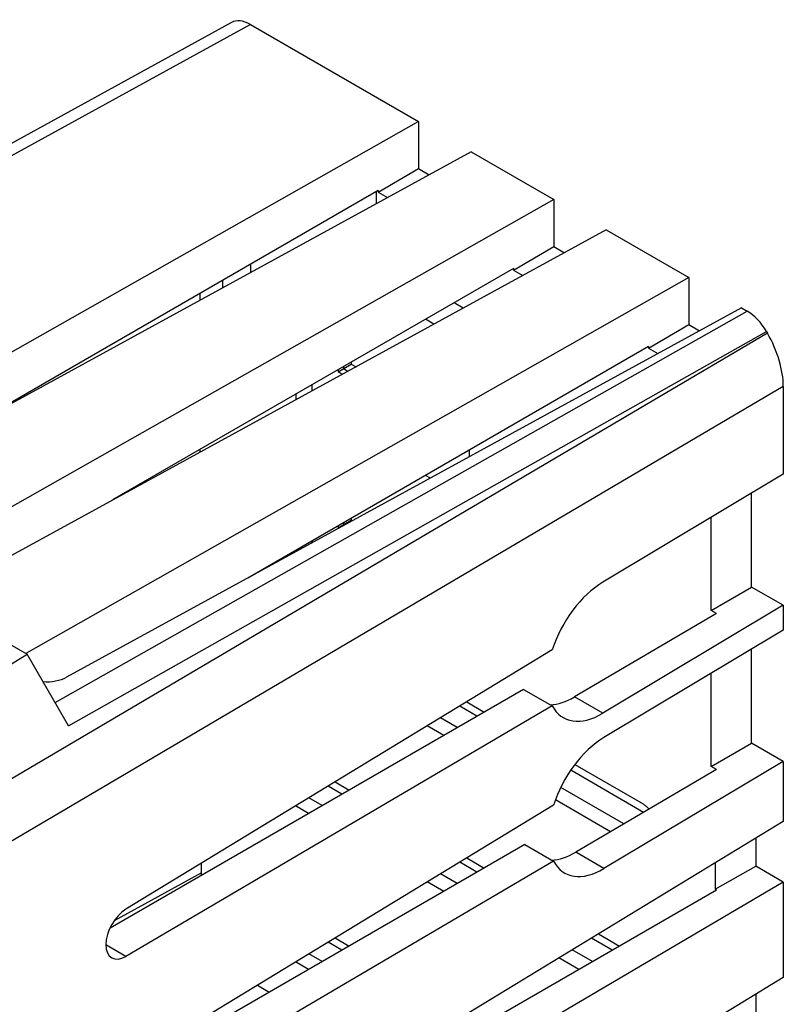
# Model space of a CAD drawing. Units: millimetres. Extents: x -22.1 to 25.5, y -26.7 to 33.4.
# Drawn here: x 5.6 to 25.5, y 7.7 to 33.4 of the extents above; entities that cross this region are included whole.
import ezdxf

# ---------------------------------------------------------------- set-up
doc = ezdxf.new("R2010")
doc.units = ezdxf.units.MM
doc.header["$LTSCALE"] = 19.36
doc.layers.get('0').update_dxf_attribs({"linetype": 'CONTINUOUS'})
for name, color, linetype in [('ASSI', 7, 'CONTINUOUS'), ('DRAFT', 7, 'CONTINUOUS'), ('RACCORDO', 7, 'CONTINUOUS'), ('SMUSSO', 7, 'CONTINUOUS')]:
    doc.layers.add(name, color=color, linetype=linetype)

msp = doc.modelspace()

# ---------------------------------------------------------------- linework, layer by layer
at = {"color": 7, "linetype": 'CONTINUOUS'}
for p, q in [((15.995, 30.782), (-1.353, 20.942)), ((17.37, 29.988), (-0.283, 20.324)), ((14.944, 28.974), (4.46, 22.92)), ((14.894, 28.632), (14.894, 28.945)), ((14.944, 28.974), (14.944, 28.934)), ((19.531, 28.741), (2.747, 19.221)), ((20.906, 27.946), (3.827, 18.597)), ((18.479, 26.932), (7.995, 20.879)), ((18.479, 26.932), (18.479, 26.892)), ((23.066, 26.699), (5.726, 16.863)), ((10.868, 26.62), (10.868, 26.439)), ((10.284, 26.109), (10.284, 26.283)), ((17.162, 25.897), (16.925, 26.035)), ((24.442, 25.905), (6.788, 16.241)), ((16.4, 25.48), (16.182, 25.606)), ((22.015, 24.891), (11.531, 18.837)), ((22.015, 24.891), (22.015, 24.851)), ((13.89, 24.282), (13.89, 24.235)), ((13.89, 24.235), (14.005, 24.169)), ((13.218, 23.738), (13.218, 23.894)), ((12.794, 23.506), (12.794, 23.649)), ((10.284, 22.132), (10.284, 22.201)), ((17.319, 22.18), (17.319, 22.006)), ((16.306, 21.452), (16.182, 21.523)), ((13.89, 20.2), (13.89, 20.153)), ((13.89, 20.153), (13.911, 20.14)), ((13.218, 19.761), (13.218, 19.812)), ((12.794, 19.529), (12.794, 19.567)), ((23.788, 17.907), (20.073, 15.725)), ((23.788, 17.907), (23.648, 17.989)), ((19.493, 16.956), (8.341, 10.174)), ((18.742, 15.925), (7.927, 9.68)), ((18.742, 15.925), (19.493, 15.492)), ((19.493, 15.492), (8.341, 8.938)), ((23.788, 13.825), (20.109, 11.663)), ((23.788, 13.825), (23.648, 13.906)), ((19.528, 12.895), (8.341, 6.091)), ((25.537, 12.467), (8.341, 2.009)), ((18.778, 11.863), (7.927, 5.598)), ((18.778, 11.863), (19.528, 11.43)), ((19.528, 11.43), (8.341, 4.856)), ((10.319, 11.12), (8.033, 9.868)), ((25.537, 10.879), (8.341, 0.774)), ((23.788, 10.674), (7.927, 1.515)), ((23.788, 10.674), (23.754, 10.694)), ((25.537, 8.384), (8.341, -2.073)), ((11.782, 8.184), (12.094, 8.004))]:
    msp.add_line(p, q, dxfattribs=at)
at = {"color": 250, "linetype": 'CONTINUOUS'}
for p, q in [((11.603, 27.045), (11.603, 26.831)), ((20.813, 15.298), (20.073, 15.725)), ((20.847, 11.236), (20.109, 11.663)), ((8.341, 8.938), (7.82, 9.239))]:
    msp.add_line(p, q, dxfattribs=at)
at = {"color": 7, "linetype": 'CONTINUOUS'}
for centre, major_axis, ratio, start_param, end_param in [((11.302, 26.434), (0.434, -0.006), 0.567225, -3.133165, -3.091839), ((6.258, 16.553), (0.757, -0.011), 0.567225, -1.673344, -0.785697), ((20.073, 17.439), (1.036, 1.826), 0.572272, -2.801805, -2.360434), ((20.109, 13.377), (1.036, 1.826), 0.572272, -2.802031, -2.360434), ((8.346, 9.559), (0.369, 0.661), 0.567169, 0.785746, 3.909885)]:
    msp.add_ellipse(centre, major_axis=major_axis, ratio=ratio, start_param=start_param, end_param=end_param, dxfattribs=at)
at = {"layer": 'ASSI', "color": 7, "linetype": 'CONTINUOUS'}
for p, q in [((24.708, 18.601), (24.708, 21.057)), ((23.648, 17.989), (23.648, 20.422)), ((23.648, 17.989), (24.708, 18.601)), ((24.708, 14.519), (24.708, 16.974)), ((23.648, 13.906), (23.648, 16.34)), ((23.648, 13.906), (24.708, 14.519))]:
    msp.add_line(p, q, dxfattribs=at)
at = {"layer": 'DRAFT', "color": 7, "linetype": 'CONTINUOUS'}
for p, q in [((15.995, 30.782), (15.995, 29.551)), ((17.37, 29.988), (19.531, 28.741)), ((14.944, 28.934), (15.995, 29.551)), ((15.995, 29.551), (16.276, 29.389)), ((14.944, 28.934), (15.188, 28.793)), ((19.531, 28.741), (19.531, 27.51)), ((20.906, 27.946), (23.066, 26.699)), ((18.479, 26.892), (19.531, 27.51)), ((19.531, 27.51), (19.812, 27.348)), ((18.479, 26.892), (18.723, 26.751)), ((23.066, 26.699), (23.066, 25.469)), ((22.015, 24.851), (23.066, 25.469)), ((23.066, 25.469), (23.348, 25.306)), ((22.015, 24.851), (22.259, 24.71)), ((25.537, 21.552), (20.813, 18.727)), ((25.537, 18.123), (24.708, 18.601)), ((25.537, 18.123), (20.813, 15.298)), ((25.537, 18.123), (25.537, 17.469)), ((25.537, 17.469), (20.847, 14.666)), ((5.309, 17.104), (5.76, 16.843)), ((-0.424, 13.092), (5.76, 16.843)), ((25.537, 14.04), (24.708, 14.519)), ((25.537, 14.04), (20.847, 11.236)), ((25.537, 14.04), (25.537, 12.467)), ((24.815, 12.027), (24.815, 11.296)), ((10.319, 11.061), (10.319, 11.376)), ((23.754, 11.382), (23.754, 10.694)), ((23.754, 10.694), (24.815, 11.296)), ((25.537, 10.879), (24.815, 11.296)), ((25.537, 10.879), (25.537, 8.384)), ((24.815, 7.945), (24.815, 7.213))]:
    msp.add_line(p, q, dxfattribs=at)
for centre, start_param, end_param in [((20.813, 17.013), 0.777019, 1.906685), ((20.813, 17.013), 2.788946, 3.918612), ((20.847, 12.951), 0.777019, 1.906454), ((20.847, 12.951), 2.789177, 3.918612)]:
    msp.add_ellipse(centre, major_axis=(1.023, 1.834), ratio=0.567169, start_param=start_param, end_param=end_param, dxfattribs=at)
at = {"layer": 'RACCORDO', "color": 7, "linetype": 'CONTINUOUS'}
for p, q in [((11.105, 33.373), (-5.743, 24.123)), ((11.599, 33.32), (15.995, 30.782)), ((24.442, 25.905), (24.595, 25.816)), ((25.095, 25.289), (25.123, 25.241)), ((25.537, 23.847), (25.537, 21.552)), ((6.843, 14.967), (5.76, 16.843)), ((17.257, 15.596), (17.715, 15.332)), ((16.654, 14.719), (16.224, 14.968)), ((20.088, 13.961), (21.809, 12.967)), ((13.814, 13.502), (14.179, 13.29)), ((21.02, 12.198), (19.576, 13.032)), ((13.119, 12.678), (12.781, 12.873)), ((17.257, 11.513), (17.715, 11.249)), ((16.654, 10.637), (16.224, 10.885)), ((13.814, 9.419), (14.179, 9.208)), ((20.7, 9.525), (21.25, 9.208)), ((13.119, 8.596), (12.781, 8.791)), ((20.189, 8.596), (19.667, 8.897))]:
    msp.add_line(p, q, dxfattribs=at)
at = {"layer": 'RACCORDO', "color": 250, "linetype": 'CONTINUOUS'}
for p, q in [((11.599, 33.32), (-5.455, 23.956)), ((6.491, 15.578), (24.595, 25.816)), ((6.843, 14.967), (25.095, 25.289)), ((25.123, 25.241), (0.124, 10.507)), ((25.537, 23.847), (0.525, 9.105))]:
    msp.add_line(p, q, dxfattribs=at)
at = {"layer": 'RACCORDO', "color": 7, "linetype": 'CONTINUOUS'}
msp.add_lwpolyline([(21.809, 12.967), (21.825, 12.958), (21.841, 12.948), (21.857, 12.938), (21.873, 12.926), (21.888, 12.915), (21.904, 12.903), (21.92, 12.89), (21.935, 12.877), (21.95, 12.864), (21.966, 12.85), (21.981, 12.836), (21.996, 12.821), (22.01, 12.806), (22.025, 12.79), (22.026, 12.789)], dxfattribs=at)
for centre, major_axis, ratio, start_param, end_param in [((11.599, 32.504), (-0.5, 0.866), 0.577259, -0.785257, -0.01234), ((24.595, 25), (-0.5, 0.866), 0.577405, -1.570655, -0.785383), ((24.122, 24.664), (-1, 1.732), 0.577405, -2.356306, -1.571034)]:
    msp.add_ellipse(centre, major_axis=major_axis, ratio=ratio, start_param=start_param, end_param=end_param, dxfattribs=at)
at = {"layer": 'SMUSSO', "color": 7, "linetype": 'CONTINUOUS'}
for p, q in [((14.238, 24.484), (14.238, 24.436)), ((13.89, 24.235), (14.238, 24.436)), ((14.031, 24.364), (14.031, 24.317)), ((14.031, 24.317), (14.15, 24.248)), ((14.238, 24.436), (14.363, 24.365)), ((13.89, 20.153), (14.238, 20.354)), ((14.238, 20.401), (14.238, 20.354)), ((14.238, 20.354), (14.269, 20.336)), ((14.031, 20.281), (14.031, 20.234)), ((14.031, 20.234), (14.056, 20.22)), ((17.525, 15.222), (17.073, 15.484)), ((17.008, 14.923), (16.568, 15.177)), ((21.884, 12.706), (19.977, 13.807)), ((13.99, 13.181), (13.629, 13.389)), ((21.37, 12.404), (19.717, 13.359)), ((13.472, 12.882), (13.125, 13.083)), ((17.525, 11.14), (17.073, 11.401)), ((17.008, 10.841), (16.568, 11.095)), ((13.99, 9.099), (13.629, 9.307)), ((21.06, 9.099), (20.516, 9.413)), ((20.543, 8.8), (20.012, 9.106)), ((13.472, 8.8), (13.125, 9.001))]:
    msp.add_line(p, q, dxfattribs=at)

doc.saveas('drawing.dxf')
